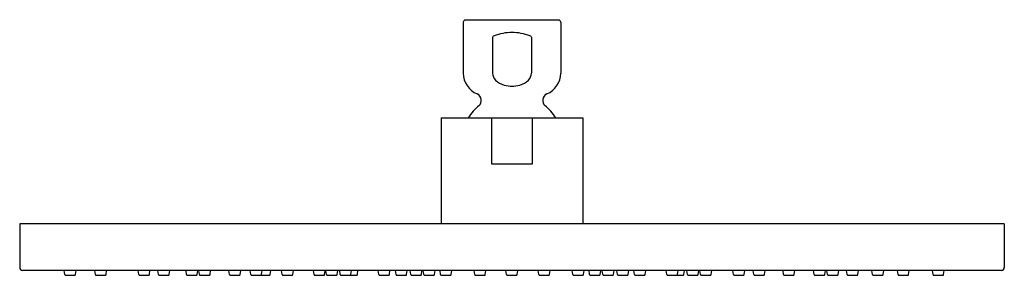
# Model space of a CAD drawing. Extents: x 92.62 to 102.62, y -10.25 to -7.65.
import ezdxf

# ---------------------------------------------------------------- set-up
doc = ezdxf.new("R2010")
doc.units = 0
doc.header["$LTSCALE"] = 0.64311
doc.layers.get('0').update_dxf_attribs({"color": 255, "linetype": 'CONTINUOUS'})
doc.layers.get('DEFPOINTS').update_dxf_attribs({"linetype": 'CONTINUOUS'})
doc.styles.get("Standard").update_dxf_attribs({"font": 'txt', "width": 0.8})

msp = doc.modelspace()

# ---------------------------------------------------------------- linework, layer by layer
for p, q in [((97.1291, -7.6721), (97.1291, -8.1902)), ((98.0991, -7.6521), (97.1491, -7.6521)), ((98.1191, -7.6721), (98.1191, -8.1902)), ((97.4273, -7.8262), (97.4273, -8.1902)), ((97.821, -7.8262), (97.821, -8.1902)), ((96.9056, -8.6444), (96.9056, -9.7232)), ((96.9056, -8.6444), (98.3426, -8.6444)), ((97.4203, -9.1169), (97.4203, -8.6444)), ((97.828, -8.6444), (97.828, -9.1169)), ((98.3426, -8.6444), (98.3426, -9.7232)), ((97.828, -9.1169), (97.4203, -9.1169)), ((102.6241, -9.7232), (92.6241, -9.7232)), ((92.6241, -9.7232), (92.6241, -10.1657)), ((102.6241, -9.7232), (102.6241, -10.1657)), ((102.5942, -10.1956), (92.654, -10.1956)), ((93.0829, -10.2389), (93.0765, -10.1956)), ((93.1907, -10.2389), (93.197, -10.1956)), ((93.393, -10.2389), (93.3867, -10.1956)), ((93.5009, -10.2389), (93.5072, -10.1956)), ((93.8333, -10.2389), (93.827, -10.1956)), ((93.9412, -10.2389), (93.9475, -10.1956)), ((94.0335, -10.2389), (94.0271, -10.1956)), ((94.1413, -10.2389), (94.1476, -10.1956)), ((94.3196, -10.2389), (94.3132, -10.1956)), ((94.4274, -10.2389), (94.4337, -10.1956)), ((94.4491, -10.2389), (94.4428, -10.1956)), ((94.557, -10.2389), (94.5633, -10.1956)), ((94.7548, -10.2389), (94.7485, -10.1956)), ((94.8626, -10.2389), (94.869, -10.1956)), ((94.9715, -10.2389), (94.9652, -10.1956)), ((95.0793, -10.2389), (95.0857, -10.1956)), ((95.1674, -10.2389), (95.1737, -10.1956)), ((95.2907, -10.2389), (95.2844, -10.1956)), ((95.3986, -10.2389), (95.4049, -10.1956)), ((95.6136, -10.2389), (95.6073, -10.1956)), ((95.7214, -10.2389), (95.7278, -10.1956)), ((95.7407, -10.2389), (95.7343, -10.1956)), ((95.8485, -10.2389), (95.8549, -10.1956)), ((95.8803, -10.2389), (95.874, -10.1956)), ((95.9881, -10.2389), (95.9945, -10.1956)), ((96.0533, -10.2389), (96.0596, -10.1956)), ((96.2708, -10.2389), (96.2645, -10.1956)), ((96.3786, -10.2389), (96.385, -10.1956)), ((96.4464, -10.2389), (96.44, -10.1956)), ((96.5542, -10.2389), (96.5605, -10.1956)), ((96.5958, -10.2389), (96.5895, -10.1956)), ((96.7037, -10.2389), (96.71, -10.1956)), ((96.7279, -10.2389), (96.7216, -10.1956)), ((96.8357, -10.2389), (96.8421, -10.1956)), ((96.8993, -10.2389), (96.893, -10.1956)), ((97.0072, -10.2389), (97.0135, -10.1956)), ((97.2451, -10.2389), (97.2388, -10.1956)), ((97.353, -10.2389), (97.3593, -10.1956)), ((97.5692, -10.2389), (97.5629, -10.1956)), ((97.677, -10.2389), (97.6834, -10.1956)), ((97.897, -10.2389), (97.8907, -10.1956)), ((98.0049, -10.2389), (98.0112, -10.1956)), ((98.2429, -10.2389), (98.2366, -10.1956)), ((98.3508, -10.2389), (98.3571, -10.1956)), ((98.4126, -10.2389), (98.4063, -10.1956)), ((98.5204, -10.2389), (98.5268, -10.1956)), ((98.547, -10.2389), (98.5407, -10.1956)), ((98.6549, -10.2389), (98.6612, -10.1956)), ((98.6958, -10.2389), (98.6895, -10.1956)), ((98.8037, -10.2389), (98.81, -10.1956)), ((98.8694, -10.2389), (98.8631, -10.1956)), ((98.9772, -10.2389), (98.9836, -10.1956)), ((99.1974, -10.2389), (99.1911, -10.1956)), ((99.3053, -10.2389), (99.3116, -10.1956)), ((99.3681, -10.2389), (99.3744, -10.1956)), ((99.4066, -10.2389), (99.4002, -10.1956)), ((99.5144, -10.2389), (99.5207, -10.1956)), ((99.538, -10.2389), (99.5317, -10.1956)), ((99.6459, -10.2389), (99.6522, -10.1956)), ((99.8747, -10.2389), (99.8683, -10.1956)), ((99.9825, -10.2389), (99.9888, -10.1956)), ((100.0797, -10.2389), (100.0734, -10.1956)), ((100.1875, -10.2389), (100.1939, -10.1956)), ((100.3829, -10.2389), (100.3766, -10.1956)), ((100.4907, -10.2389), (100.4971, -10.1956)), ((100.6924, -10.2389), (100.6861, -10.1956)), ((100.8003, -10.2389), (100.8066, -10.1956)), ((100.8293, -10.2389), (100.8229, -10.1956)), ((100.9371, -10.2389), (100.9435, -10.1956)), ((101.0286, -10.2389), (101.0223, -10.1956)), ((101.1365, -10.2389), (101.1428, -10.1956)), ((101.2866, -10.2389), (101.2803, -10.1956)), ((101.3944, -10.2389), (101.4008, -10.1956)), ((101.5446, -10.2389), (101.5382, -10.1956)), ((101.6524, -10.2389), (101.6587, -10.1956)), ((101.9003, -10.2389), (101.8939, -10.1956)), ((102.0081, -10.2389), (102.0144, -10.1956)), ((93.0906, -10.2456), (93.1829, -10.2456)), ((93.4008, -10.2456), (93.4931, -10.2456)), ((93.8411, -10.2456), (93.9334, -10.2456)), ((94.0412, -10.2456), (94.1335, -10.2456)), ((94.3274, -10.2456), (94.4196, -10.2456)), ((94.4569, -10.2456), (94.5492, -10.2456)), ((94.7626, -10.2456), (94.8548, -10.2456)), ((94.9793, -10.2456), (95.0715, -10.2456)), ((95.0715, -10.2456), (95.1596, -10.2456)), ((95.2985, -10.2456), (95.3908, -10.2456)), ((95.6214, -10.2456), (95.7136, -10.2456)), ((95.7485, -10.2456), (95.8407, -10.2456)), ((95.8881, -10.2456), (95.9803, -10.2456)), ((95.9803, -10.2456), (96.0455, -10.2456)), ((96.2786, -10.2456), (96.3709, -10.2456)), ((96.4542, -10.2456), (96.5464, -10.2456)), ((96.6036, -10.2456), (96.6959, -10.2456)), ((96.7357, -10.2456), (96.8279, -10.2456)), ((96.9071, -10.2456), (96.9994, -10.2456)), ((97.2529, -10.2456), (97.3452, -10.2456)), ((97.577, -10.2456), (97.6692, -10.2456)), ((97.9048, -10.2456), (97.9971, -10.2456)), ((98.2507, -10.2456), (98.343, -10.2456)), ((98.4204, -10.2456), (98.5126, -10.2456)), ((98.5548, -10.2456), (98.6471, -10.2456)), ((98.7036, -10.2456), (98.7959, -10.2456)), ((98.8772, -10.2456), (98.9695, -10.2456)), ((99.2052, -10.2456), (99.2975, -10.2456)), ((99.2975, -10.2456), (99.3603, -10.2456)), ((99.4144, -10.2456), (99.5066, -10.2456)), ((99.5458, -10.2456), (99.6381, -10.2456)), ((99.8825, -10.2456), (99.9747, -10.2456)), ((100.0875, -10.2456), (100.1797, -10.2456)), ((100.3907, -10.2456), (100.4829, -10.2456)), ((100.7002, -10.2456), (100.7925, -10.2456)), ((100.8371, -10.2456), (100.9293, -10.2456)), ((101.0364, -10.2456), (101.1287, -10.2456)), ((101.2944, -10.2456), (101.3866, -10.2456)), ((101.5524, -10.2456), (101.6446, -10.2456)), ((101.9081, -10.2456), (102.0003, -10.2456))]:
    msp.add_line(p, q)
for centre, radius, start, end in [((97.1491, -7.6721), 0.02, 90, 180), ((98.0991, -7.6721), 0.02, 0, 90), ((97.624, -8.2818), 0.5039, 89.9876, 111.21235), ((97.6242, -8.2818), 0.5039, 68.78765, 90.0124), ((97.4365, -7.8263), 0.0092, 151.16895, 179.61473), ((97.4493, -7.8363), 0.0254, 107.41003, 145.28993), ((97.799, -7.8363), 0.0254, 34.71007, 72.58997), ((97.8118, -7.8263), 0.0092, 0.38527, 28.83105), ((97.3591, -8.1902), 0.23, 180, 247.45969), ((97.5272, -8.1902), 0.0999, 180, 224.88995), ((97.721, -8.1902), 0.0999, 315.11005, 360), ((97.8891, -8.1902), 0.23, 292.54031, 0), ((97.5953, -8.1224), 0.196, 224.88995, 255.50655), ((97.653, -8.1224), 0.196, 284.49345, 315.11005), ((97.6232, -8.0291), 0.2934, 254.7894, 270.18092), ((97.625, -8.0291), 0.2934, 269.81908, 285.2106), ((97.2402, -8.4679), 0.0721, 312.16963, 64.74353), ((98.0081, -8.4679), 0.0721, 115.25647, 227.83037), ((97.6241, -8.9291), 0.528, 129.45348, 147.3775), ((97.6241, -8.9291), 0.528, 32.6225, 50.54652), ((92.6563, -10.1634), 0.0323, 184.06243, 265.93757), ((102.5942, -10.1657), 0.0299, 270, 360), ((93.0906, -10.2377), 0.00787, 188.32856, 270.00101), ((93.1829, -10.2377), 0.00787, 269.99899, 351.67144), ((93.4008, -10.2377), 0.00787, 188.32856, 270.00101), ((93.4931, -10.2377), 0.00787, 269.99899, 351.67144), ((93.8411, -10.2377), 0.00787, 188.32856, 270.00101), ((93.9334, -10.2377), 0.00787, 269.99899, 351.67144), ((94.0412, -10.2377), 0.00787, 188.32856, 270.00101), ((94.1335, -10.2377), 0.00787, 269.99899, 351.67144), ((94.3274, -10.2377), 0.00787, 188.32856, 270.00101), ((94.4196, -10.2377), 0.00787, 269.99899, 351.67144), ((94.4569, -10.2377), 0.00787, 188.32856, 270.00101), ((94.5492, -10.2377), 0.00787, 269.99899, 351.67144), ((94.7626, -10.2377), 0.00787, 188.32856, 270.00101), ((94.8548, -10.2377), 0.00787, 269.99899, 351.67144), ((94.9793, -10.2377), 0.00787, 188.32856, 270.00101), ((95.0715, -10.2377), 0.00787, 269.99899, 351.67144), ((95.1596, -10.2377), 0.00787, 269.99899, 351.67144), ((95.2985, -10.2377), 0.00787, 188.32856, 270.00101), ((95.3908, -10.2377), 0.00787, 269.99899, 351.67144), ((95.6214, -10.2377), 0.00787, 188.32856, 270.00101), ((95.7136, -10.2377), 0.00787, 269.99899, 351.67144), ((95.7485, -10.2377), 0.00787, 188.32856, 270.00101), ((95.8407, -10.2377), 0.00787, 269.99899, 351.67144), ((95.8881, -10.2377), 0.00787, 188.32856, 270.00101), ((95.9803, -10.2377), 0.00787, 269.99899, 351.67144), ((96.0455, -10.2377), 0.00787, 269.99899, 351.67144), ((96.2786, -10.2377), 0.00787, 188.32856, 270.00101), ((96.3709, -10.2377), 0.00787, 269.99899, 351.67144), ((96.4542, -10.2377), 0.00787, 188.32856, 270.00101), ((96.5464, -10.2377), 0.00787, 269.99899, 351.67144), ((96.6036, -10.2377), 0.00787, 188.32856, 270.00101), ((96.6959, -10.2377), 0.00787, 269.99899, 351.67144), ((96.7357, -10.2377), 0.00787, 188.32856, 270.00101), ((96.8279, -10.2377), 0.00787, 269.99899, 351.67144), ((96.9071, -10.2377), 0.00787, 188.32856, 270.00101), ((96.9994, -10.2377), 0.00787, 269.99899, 351.67144), ((97.2529, -10.2377), 0.00787, 188.32856, 270.00101), ((97.3452, -10.2377), 0.00787, 269.99899, 351.67144), ((97.577, -10.2377), 0.00787, 188.32856, 270.00101), ((97.6692, -10.2377), 0.00787, 269.99899, 351.67144), ((97.9048, -10.2377), 0.00787, 188.32856, 270.00101), ((97.9971, -10.2377), 0.00787, 269.99899, 351.67144), ((98.2507, -10.2377), 0.00787, 188.32856, 270.00101), ((98.343, -10.2377), 0.00787, 269.99899, 351.67144), ((98.4204, -10.2377), 0.00787, 188.32856, 270.00101), ((98.5126, -10.2377), 0.00787, 269.99899, 351.67144), ((98.5548, -10.2377), 0.00787, 188.32856, 270.00101), ((98.6471, -10.2377), 0.00787, 269.99899, 351.67144), ((98.7036, -10.2377), 0.00787, 188.32856, 270.00101), ((98.7959, -10.2377), 0.00787, 269.99899, 351.67144), ((98.8772, -10.2377), 0.00787, 188.32856, 270.00101), ((98.9695, -10.2377), 0.00787, 269.99899, 351.67144), ((99.2052, -10.2377), 0.00787, 188.32856, 270.00101), ((99.2975, -10.2377), 0.00787, 269.99899, 351.67144), ((99.3603, -10.2377), 0.00787, 269.99899, 351.67144), ((99.4144, -10.2377), 0.00787, 188.32856, 270.00101), ((99.5066, -10.2377), 0.00787, 269.99899, 351.67144), ((99.5458, -10.2377), 0.00787, 188.32856, 270.00101), ((99.6381, -10.2377), 0.00787, 269.99899, 351.67144), ((99.8825, -10.2377), 0.00787, 188.32856, 270.00101), ((99.9747, -10.2377), 0.00787, 269.99899, 351.67144), ((100.0875, -10.2377), 0.00787, 188.32856, 270.00101), ((100.1797, -10.2377), 0.00787, 269.99899, 351.67144), ((100.3907, -10.2377), 0.00787, 188.32856, 270.00101), ((100.4829, -10.2377), 0.00787, 269.99899, 351.67144), ((100.7002, -10.2377), 0.00787, 188.32856, 270.00101), ((100.7925, -10.2377), 0.00787, 269.99899, 351.67144), ((100.8371, -10.2377), 0.00787, 188.32856, 270.00101), ((100.9293, -10.2377), 0.00787, 269.99899, 351.67144), ((101.0364, -10.2377), 0.00787, 188.32856, 270.00101), ((101.1287, -10.2377), 0.00787, 269.99899, 351.67144), ((101.2944, -10.2377), 0.00787, 188.32856, 270.00101), ((101.3866, -10.2377), 0.00787, 269.99899, 351.67144), ((101.5524, -10.2377), 0.00787, 188.32856, 270.00101), ((101.6446, -10.2377), 0.00787, 269.99899, 351.67144), ((101.9081, -10.2377), 0.00787, 188.32856, 270.00101), ((102.0003, -10.2377), 0.00787, 269.99899, 351.67144)]:
    msp.add_arc(centre, radius, start, end)

# ---------------------------------------------------------------- texts
at = {"layer": 'DEFPOINTS'}
for tag, p, s in [('TRADENAME', (97.6259, -7.6501), 'KATALYST'), ('MODELNUMBER', (97.6259, -7.6484), 'K-18359A'), ('PRODUCT', (97.6259, -7.6517), 'SHOWERHEAD')]:
    msp.add_attdef(tag, p, s, height=0.001, dxfattribs=at)

doc.saveas('drawing.dxf')
